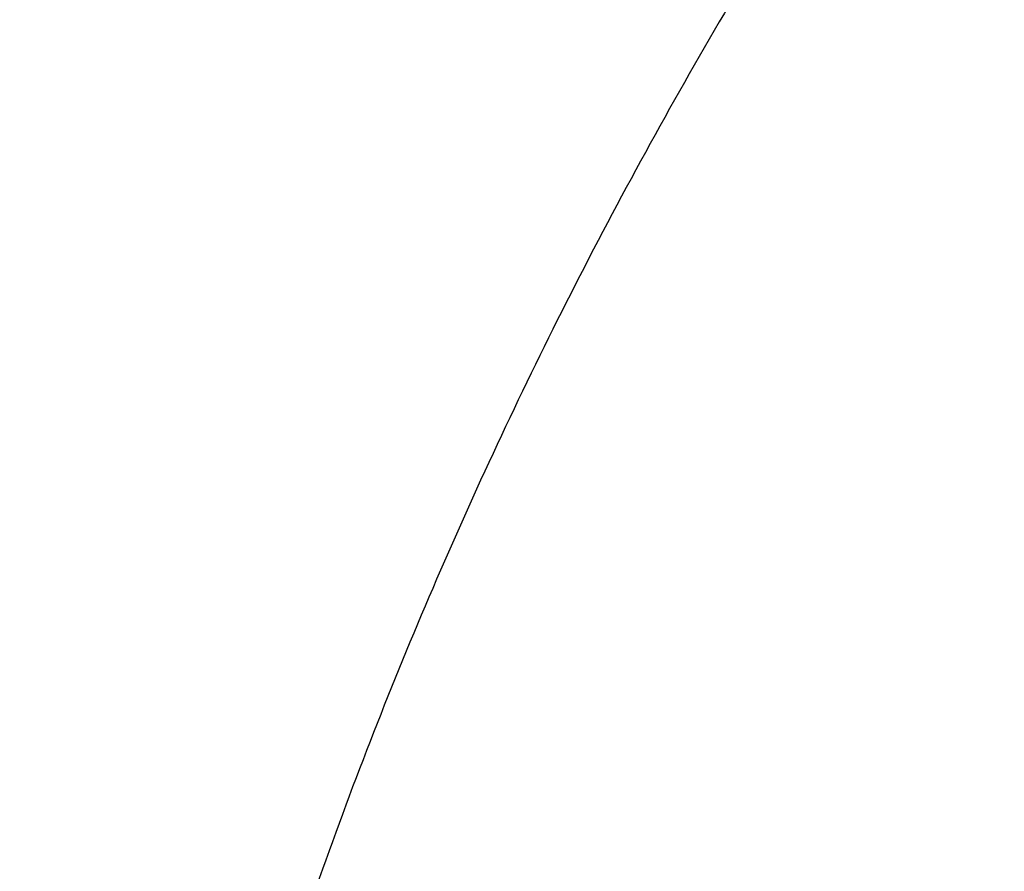
# Model space of a CAD drawing. Units: inches. Extents: x 7.1 to 14.8, y 2 to 16.6.
# Drawn here: x 9.9 to 10, y 11.9 to 12 of the extents above; entities that cross this region are included whole.
import ezdxf

# ---------------------------------------------------------------- set-up
doc = ezdxf.new("R2010")
doc.units = ezdxf.units.IN
doc.header["$LTSCALE"] = 1.21
doc.header["$MEASUREMENT"] = 0
doc.layers.get('0').update_dxf_attribs({"linetype": 'CONTINUOUS'})

msp = doc.modelspace()

# ---------------------------------------------------------------- linework, layer by layer
at = {"color": 9, "linetype": 'Continuous'}
for points, knots in [([(13.8926923427, 11.9418581332), (13.8926923427, 11.9760539722), (13.890311543, 12.0445524344), (13.8796126329, 12.1469887548), (13.861810057, 12.248929568), (13.8369502597, 12.3501190746), (13.8050945165, 12.4503137619), (13.7663227766, 12.5492699274), (13.7207312699, 12.6467485614), (13.6684328201, 12.7425146567), (13.6095561083, 12.836337959), (13.5442452977, 12.9279933349), (13.472659639, 13.0172611835), (13.3949731517, 13.1039278937), (13.3113742716, 13.1877863357), (13.222065251, 13.2686361408), (13.127261744, 13.3462841472), (13.0271923343, 13.4205448012), (12.9220980599, 13.4912405638), (12.812231988, 13.5582024949), (12.6978585084, 13.6212704863), (12.5792527282, 13.6802936506), (12.4566998465, 13.7351306932), (12.3304945051, 13.7856502219), (12.2009401485, 13.8317312449), (12.0683483449, 13.8732633848), (11.9330376683, 13.910147126), (11.795334237, 13.9422938846), (11.6555660877, 13.9696269754), (11.4665181742, 13.9996265616), (11.2751883628, 14.0196461905), (11.0826598197, 14.0296823022), (10.9376923427, 14.032197361), (10.7927248657, 14.0296823022), (10.6001963227, 14.0196461905), (10.4088665113, 13.9996265616), (10.2198185978, 13.9696269754), (10.0800504485, 13.9422938846), (9.9423470172, 13.910147126), (9.8070363406, 13.8732633848), (9.674444537000001, 13.8317312449), (9.5448901804, 13.7856502219), (9.418684838899999, 13.7351306932), (9.2961319572, 13.6802936506), (9.1775261771, 13.6212704863), (9.0631526974, 13.5582024949), (8.953286625599999, 13.4912405638), (8.8481923511, 13.4205448012), (8.7481229415, 13.3462841472), (8.6533194345, 13.2686361408), (8.5640104139, 13.1877863357), (8.4804115338, 13.1039278937), (8.4027250464, 13.0172611835), (8.3311393878, 12.9279933349), (8.2658285772, 12.836337959), (8.206951865299999, 12.7425146567), (8.154653415599999, 12.6467485614), (8.1090619089, 12.5492699274), (8.070290169, 12.4503137619), (8.0384344258, 12.3501190746), (8.0135746285, 12.248929568), (7.9957720526, 12.1469887548), (7.9850731425, 12.0445524344), (7.9826923427, 11.9760539722), (7.9826923427, 11.9418581332)], [0, 0, 0, 0, 0.0128532995, 0.0257378297, 0.0386832123, 0.051719256, 0.0648736353, 0.0781723956, 0.0916393216, 0.1052957363, 0.1191603086, 0.1332489209, 0.1475746083, 0.162147542, 0.1769750608, 0.1920617453, 0.2074095133, 0.223017737, 0.2388833722, 0.2550010958, 0.2713634589, 0.2879610392, 0.3047825916, 0.3218151989, 0.3390444185, 0.3564544334, 0.3740282009000001, 0.3917475952, 0.4095935475, 0.4275461831, 0.4636832422, 0.4818306878, 0.5, 0.5181693122, 0.5363167578, 0.5724538169, 0.5904064525, 0.6082524048, 0.6259717991, 0.6435455666, 0.6609555815, 0.6781848011, 0.6952174084, 0.7120389608, 0.7286365411, 0.7449989042, 0.7611166278, 0.776982263, 0.7925904867, 0.8079382547, 0.8230249392, 0.837852458, 0.8524253917, 0.8667510790999999, 0.8808396914, 0.8947042637, 0.9083606784, 0.9218276044, 0.9351263647, 0.9482807440000001, 0.9613167877, 0.9742621703000001, 0.9871467005, 1, 1, 1, 1]), ([(13.8776923427, 11.9234869601), (13.8776923427, 11.9575092162), (13.8753236283, 12.0256599705), (13.8646790273, 12.1275763095), (13.8469668199, 12.2289996567), (13.8222332145, 12.329675511), (13.7905391755, 12.4293615958), (13.7519642465, 12.5278154457), (13.7066041687, 12.6247992643), (13.6545711934, 12.7200792373), (13.5959933481, 12.8134262792), (13.5310140644, 12.9046163994), (13.4597917847, 12.9934311117), (13.382499645, 13.0796578893), (13.2993251248, 13.163090654), (13.2104694494, 13.243530054), (13.1161471785, 13.320783908), (13.0165857354, 13.3946676044), (12.9120249344, 13.4650045053), (12.8027165584, 13.5316265281), (12.6889236548, 13.5943743774), (12.5709199344, 13.6530979317), (12.4489891486, 13.7076566138), (12.3234244434, 13.7579196982), (12.194527723, 13.8037668074), (12.0626089743, 13.8450881242), (11.9279851539, 13.8817846383), (11.7909807249, 13.9137682153), (11.6519220585, 13.9409625595), (11.4638337791, 13.9708098636), (11.273475185, 13.9907278699), (11.0819239442, 14.0007130369), (10.9376923427, 14.0032153289), (10.7934607412, 14.0007130369), (10.6019095005, 13.9907278699), (10.4115509064, 13.9708098636), (10.223462627, 13.9409625595), (10.0844039606, 13.9137682153), (9.9473995316, 13.8817846383), (9.8127757112, 13.8450881242), (9.6808569624, 13.8037668074), (9.5519602421, 13.7579196982), (9.426395536900001, 13.7076566138), (9.3044647511, 13.6530979317), (9.1864610307, 13.5943743774), (9.0726681271, 13.5316265281), (8.963359751, 13.4650045053), (8.8587989501, 13.3946676044), (8.759237507, 13.320783908), (8.6649152361, 13.243530054), (8.576059560700001, 13.163090654), (8.4928850404, 13.0796578893), (8.4155929007, 12.9934311117), (8.3443706211, 12.9046163994), (8.2793913374, 12.8134262792), (8.2208134921, 12.7200792373), (8.1687805168, 12.6247992643), (8.123420439, 12.5278154457), (8.084845509900001, 12.4293615958), (8.053151471, 12.329675511), (8.0284178656, 12.2289996567), (8.0107056581, 12.1275763095), (8.0000610572, 12.0256599705), (7.9976923427, 11.9575092162), (7.9976923427, 11.9234869601)], [0, 0, 0, 0, 0.0128532995, 0.0257378297, 0.0386832123, 0.051719256, 0.0648736353, 0.0781723956, 0.0916393216, 0.1052957363, 0.1191603086, 0.1332489209, 0.1475746083, 0.162147542, 0.1769750608, 0.1920617453, 0.2074095133, 0.223017737, 0.2388833722, 0.2550010958, 0.2713634589, 0.2879610392, 0.3047825916, 0.3218151989, 0.3390444185, 0.3564544334, 0.3740282009000001, 0.3917475952, 0.4095935475, 0.4275461831, 0.4636832422, 0.4818306878, 0.5, 0.5181693122, 0.5363167578, 0.5724538169, 0.5904064525, 0.6082524048, 0.6259717991, 0.6435455666, 0.6609555815, 0.6781848011, 0.6952174084, 0.7120389608, 0.7286365411, 0.7449989042, 0.7611166278, 0.776982263, 0.7925904867, 0.8079382547, 0.8230249392, 0.837852458, 0.8524253917, 0.8667510790999999, 0.8808396914, 0.8947042637, 0.9083606784, 0.9218276044, 0.9351263647, 0.9482807440000001, 0.9613167877, 0.9742621703000001, 0.9871467005, 1, 1, 1, 1]), ([(13.5918231074, 11.8067813335), (13.5918231074, 11.8374953368), (13.5896846434, 11.8990195407), (13.5800751718, 11.9910261031), (13.5640851301, 12.0825877101), (13.5417565623, 12.1734743729), (13.5131442348, 12.26346754), (13.4783200287, 12.3523482568), (13.4373705582, 12.4399019161), (13.3903970473, 12.5259174231), (13.3375150328, 12.610187952), (13.2788538702, 12.6925111969), (13.2145567802, 12.7726900117), (13.1447801548, 12.8505326104), (13.0696931513, 12.925852905), (12.9894773183, 12.9984708457), (12.9043263249, 13.0682128777), (12.8144456339, 13.1349124783), (12.7200517992, 13.1984102657), (12.6213720352, 13.2585544287), (12.5186437028, 13.3152010072), (12.4121139514, 13.3682145271), (12.3020390054, 13.4174681815), (12.1886835798, 13.4628440202), (12.0723199897, 13.5042333223), (11.9532286744, 13.5415366412), (11.8316933636, 13.574665309), (11.666246282, 13.6132886949), (11.4977044575, 13.6430670761), (11.3270591181, 13.6639914433), (11.1545459968, 13.6790276004), (10.9376923427, 13.6865431187), (10.7208386887, 13.6790276004), (10.5483255673, 13.6639914433), (10.377680228, 13.6430670761), (10.2091384035, 13.6132886949), (10.0436913219, 13.574665309), (9.9221560111, 13.5415366412), (9.8030646957, 13.5042333223), (9.6867011056, 13.4628440202), (9.57334568, 13.4174681815), (9.463270734, 13.3682145271), (9.3567409826, 13.3152010072), (9.2540126503, 13.2585544287), (9.1553328863, 13.1984102657), (9.0609390515, 13.1349124783), (8.971058360499999, 13.0682128777), (8.8859073672, 12.9984708457), (8.8056915342, 12.925852905), (8.7306045307, 12.8505326104), (8.6608279053, 12.7726900117), (8.5965308153, 12.6925111969), (8.5378696527, 12.610187952), (8.4849876382, 12.5259174231), (8.4380141273, 12.4399019161), (8.3970646568, 12.3523482568), (8.3622404507, 12.26346754), (8.3336281232, 12.1734743729), (8.3112995554, 12.0825877101), (8.2953095137, 11.9910261031), (8.2857000421, 11.8990195407), (8.283561578099999, 11.8374953368), (8.283561578099999, 11.8067813335)], [0, 0, 0, 0, 0.0128533953, 0.0257381429, 0.0386836448, 0.0517198374, 0.0648743703, 0.0781732788, 0.0916403569, 0.1052969234, 0.1191616516, 0.1332504267, 0.147576278, 0.1621493734, 0.1769770558, 0.1920639109, 0.2074118571, 0.2230202592, 0.2388860698, 0.2550039714, 0.271366521, 0.2879642925, 0.3047860358, 0.3218188324, 0.3390482444, 0.3564584577, 0.3740324253, 0.3917520196, 0.4275452848, 0.4455842658, 0.4636883158, 0.5, 0.5363116842, 0.5544157342, 0.5724547152, 0.6082479803999999, 0.6259675747, 0.6435415422999999, 0.6609517556000001, 0.6781811676, 0.6952139642, 0.7120357075, 0.7286334790000001, 0.7449960286, 0.7611139302, 0.7769797408, 0.7925881429, 0.8079360890999999, 0.8230229442, 0.8378506266, 0.852423722, 0.8667495733, 0.8808383484000001, 0.8947030765999999, 0.9083596431000001, 0.9218267212000001, 0.9351256297, 0.9482801626, 0.9613163551999999, 0.9742618570999999, 0.9871466047, 1, 1, 1, 1]), ([(8.3559791201, 11.816462904), (8.3559791201, 11.8463388805), (8.3580592363, 11.906184406), (8.3674065151, 11.9956805836), (8.3829602709, 12.0847439467), (8.4046796073, 12.1731507815), (8.432511252100001, 12.2606884993), (8.4663852852, 12.3471441197), (8.5062174557, 12.432308891), (8.5519093018, 12.5159774784), (8.6033484388, 12.597948699), (8.660409040700001, 12.6780257671), (8.7229517946, 12.7560169154), (8.7908245757, 12.831735591), (8.863862842, 12.9050007831), (8.9418899985, 12.9756373546), (9.0247176603, 13.0434764861), (9.1121459707, 13.1083561985), (9.2039642845, 13.1701214588), (9.299951586599999, 13.2286245978), (9.3998769925, 13.2837255833), (9.5035000962, 13.3352926375), (9.6105716644, 13.3832024136), (9.7208342051, 13.4273401797), (9.8340228332, 13.4676001814), (9.9498647612, 13.5038856852), (10.0680840006, 13.5361104426), (10.2290168848, 13.5736799955), (10.392960072, 13.6026458782), (10.5589493799, 13.6229993272), (10.7267555078, 13.6376252251), (10.937692344, 13.6449356835), (11.1486291801, 13.637625225), (11.316435308, 13.622999327), (11.482424616, 13.6026458778), (11.6463678032, 13.573679995), (11.8073006871, 13.536110442), (11.9255199261, 13.5038856847), (12.0413618535, 13.467600181), (12.1545504812, 13.4273401794), (12.2648130217, 13.3832024133), (12.3718845901, 13.3352926371), (12.475507694, 13.2837255828), (12.5754330998, 13.2286245972), (12.6714204018, 13.1701214582), (12.7632387155, 13.108356198), (12.8506670259, 13.0434764855), (12.9334946878, 12.9756373539), (13.0115218443, 12.9050007822), (13.0845601106, 12.83173559), (13.1524328917, 12.7560169144), (13.2149756456, 12.678025766), (13.2720362474, 12.5979486979), (13.3234753844, 12.5159774772), (13.3691672304, 12.4323088897), (13.408999401, 12.3471441182), (13.442873434, 12.2606884977), (13.4707050786, 12.1731507798), (13.4924244149, 12.0847439453), (13.5079781705, 11.9956805827), (13.5173254492, 11.9061844055), (13.5194055654, 11.8463388804), (13.5194055654, 11.816462904)], [0, 0, 0, 0, 0.0128533952, 0.0257381429, 0.0386836448, 0.0517198374, 0.0648743704, 0.07817327889999999, 0.0916403569, 0.1052969234, 0.1191616517, 0.1332504268, 0.1475762781, 0.1621493734, 0.1769770558, 0.1920639109, 0.2074118571, 0.2230202591, 0.2388860698, 0.2550039714, 0.271366521, 0.2879642925, 0.3047860357, 0.3218188323, 0.3390482444, 0.3564584577, 0.3740324255, 0.3917520198, 0.427545285, 0.445584266, 0.4636883159, 0.5000000002, 0.5363116844, 0.5544157344, 0.5724547154, 0.6082479806000001, 0.6259675749, 0.6435415425, 0.6609517558, 0.6781811678, 0.6952139643999999, 0.7120357076999999, 0.7286334792, 0.7449960287999999, 0.7611139304000001, 0.7769797409999999, 0.792588143, 0.8079360893, 0.8230229444, 0.8378506267, 0.8524237221, 0.8667495734, 0.8808383485, 0.8947030768, 0.9083596433, 0.9218267213, 0.9351256298999999, 0.9482801628, 0.9613163554, 0.9742618573, 0.9871466048, 1, 1, 1, 1]), ([(13.489850611, 11.8140131632), (13.489850611, 11.8435471253), (13.4877943075, 11.9027075508), (13.4785540347, 11.9911791934), (13.4631783353, 12.079222976), (13.4417076377, 12.1666177461), (13.4141946044, 12.253153349), (13.3807083547, 12.3386192421), (13.3413321751, 12.4228090637), (13.2961634005, 12.5055198293), (13.2453131287, 12.5865526594), (13.1889057455, 12.6657130207), (13.127078969, 12.7428113415), (13.0599831823, 12.8176632043), (12.987781044, 12.8900896707), (12.9106471273, 12.9599176085), (12.8287676604, 13.0269801308), (12.7423402125, 13.0911171128), (12.6515730165, 13.1521752964), (12.5566845604, 13.2100087022), (12.4579030743, 13.2644789045), (12.3554662544, 13.3154556203), (12.249620319, 13.362816968), (12.1406204294, 13.4064493268), (12.0287260951, 13.4462489201), (11.8753679268, 13.4942856404), (11.7180326724, 13.5339910223), (11.5577035793, 13.56534514), (11.3944227995, 13.5912557711), (11.1876451016, 13.6128918538), (10.9376923428, 13.6215533823), (10.6877395841, 13.6128918538), (10.4809618862, 13.5912557711), (10.3176811063, 13.5653451401), (10.1573520132, 13.5339910223), (10.0000167588, 13.4942856404), (9.846658590499999, 13.4462489202), (9.7347642563, 13.4064493269), (9.6257643666, 13.362816968), (9.5199184311, 13.3154556204), (9.4174816113, 13.2644789046), (9.3187001251, 13.2100087022), (9.223811669, 13.1521752965), (9.1330444731, 13.0911171129), (9.0466170252, 13.0269801308), (8.964737558300001, 12.9599176085), (8.8876036416, 12.8900896708), (8.8154015032, 12.8176632044), (8.7483057166, 12.7428113416), (8.68647894, 12.6657130208), (8.630071556799999, 12.5865526595), (8.5792212851, 12.5055198294), (8.5340525104, 12.4228090638), (8.4946763308, 12.3386192422), (8.4611900811, 12.2531533491), (8.4336770478, 12.1666177462), (8.4122063502, 12.0792229762), (8.3968306508, 11.9911791935), (8.3875903779, 11.9027075508), (8.3855340744, 11.8435471253), (8.3855340744, 11.8140131632)], [0, 0, 0, 0, 0.0128535447, 0.0257384421, 0.0386840945, 0.0517204386, 0.0648751244, 0.0781741876, 0.09164142210000001, 0.1052981474, 0.1191630369, 0.1332519758, 0.1475779936, 0.1621512584, 0.1769791131, 0.1920661436, 0.2074142683, 0.2230228518, 0.2388888469, 0.2550069359, 0.2713696756, 0.2879676401, 0.3047895789, 0.3218225736, 0.3390521859, 0.3564626015, 0.3917505989, 0.4095969588, 0.4275500056, 0.4636878936, 0.5, 0.5363121063, 0.5724499943, 0.5904030412, 0.6082494011, 0.6435373985, 0.6609478140999999, 0.6781774264, 0.6952104211, 0.7120323598999999, 0.7286303244, 0.7449930641, 0.7611111531, 0.7769771482, 0.7925857317, 0.8079338564, 0.8230208868000001, 0.8378487416, 0.8524220064, 0.8667480242, 0.8808369631, 0.8947018526, 0.9083585778000001, 0.9218258123999999, 0.9351248756, 0.9482795614, 0.9613159055, 0.9742615579, 0.9871464553, 1, 1, 1, 1]), ([(13.4161019977, 11.8067177295), (13.4161019977, 11.8353982612), (13.4141051145, 11.8928491529), (13.4051318538, 11.9787642681), (13.3902004595, 12.0642638873), (13.3693501915, 12.1491332486), (13.3426321904, 12.2331682698), (13.3101135786, 12.3161644922), (13.2718752349, 12.3979215176), (13.2280116848, 12.4782422244), (13.1786308037, 12.5569334902), (13.1238534299, 12.6338063644), (13.0638131221, 12.7086769017), (12.9986566058, 12.7813654453), (12.9285392054, 12.8517004043), (12.8278269928, 12.9428740176), (12.7185906075, 13.0278151389), (12.6020498209, 13.1062100228), (12.5099006945, 13.1623742052), (12.4139742813, 13.2152699053), (12.3144977101, 13.2647735622), (12.2117089862, 13.3107668792), (12.0698037693, 13.3675710606), (11.9230715522, 13.4165137817), (11.7725065321, 13.4575555158), (11.6180083426, 13.493622865), (11.4208346475, 13.5284600346), (11.18042679, 13.5536143347), (10.9376923431, 13.5620265747), (10.6949578962, 13.5536143348), (10.4545500388, 13.5284600347), (10.2573763436, 13.4936228652), (10.102878154, 13.4575555159), (9.9523131339, 13.4165137819), (9.8055809169, 13.3675710609), (9.6636756999, 13.3107668795), (9.560886976, 13.2647735625), (9.4614104047, 13.2152699056), (9.3654839915, 13.1623742055), (9.2733348651, 13.1062100231), (9.1567940785, 13.0278151393), (9.0475576931, 12.942874018), (8.9468454805, 12.8517004048), (8.8767280802, 12.7813654458), (8.8115715638, 12.7086769022), (8.7515312559, 12.6338063649), (8.696753882100001, 12.5569334907), (8.6473730009, 12.4782422249), (8.6035094508, 12.3979215181), (8.565271107100001, 12.3161644927), (8.5327524953, 12.2331682705), (8.5060344941, 12.1491332493), (8.4851842261, 12.064263888), (8.4702528318, 11.9787642687), (8.4612795711, 11.8928491532), (8.4592826878, 11.8353982613), (8.4592826878, 11.8067177295)], [0, 0, 0, 0, 0.0128539284, 0.0257392103, 0.0386852492, 0.0517219826, 0.0648770612, 0.0781765215, 0.0916441582, 0.1053012912, 0.1191665947, 0.1332559542, 0.1475823998, 0.1621560997, 0.1769843972, 0.1920718782, 0.2230206527, 0.2388871215, 0.2550056917, 0.2713689201, 0.2879673801, 0.3047898212, 0.3218233245, 0.3564580663, 0.374032763, 0.3917530923, 0.4275478424, 0.4636868094, 0.4999999999, 0.5363131904999999, 0.5724521575, 0.6082469076, 0.625967237, 0.6435419336, 0.6781766754, 0.6952101787, 0.7120326198, 0.7286310798000001, 0.7449943081999999, 0.7611128784000001, 0.7769793472, 0.8079281217000001, 0.8230156027, 0.8378439002, 0.8524176001, 0.8667440457, 0.8808334052, 0.8946987087, 0.9083558417, 0.9218234784, 0.9351229387000001, 0.9482780173, 0.9613147506999999, 0.9742607896, 0.9871460716, 1, 1, 1, 1]), ([(8.8665516892, 11.7863989709), (8.8665516892, 11.8103663459), (8.8682205377, 11.8583765826), (8.875719096000001, 11.9301735601), (8.8881968997, 12.001623465), (8.9056209162, 12.0725464611), (8.927948515599999, 12.1427722527), (8.955123435800001, 12.2121299879), (8.9870780577, 12.2804521963), (9.0237336925, 12.3475740574), (9.065000129, 12.4133341534), (9.110776057899999, 12.4775747832), (9.1609499998, 12.5401421847), (9.2153996097, 12.6008860301), (9.2739949365, 12.6596629643), (9.3581575051, 12.7358544177), (9.449442675, 12.8068371202), (9.5468344056, 12.8723505082), (9.6502595263, 12.9353873598), (9.7592954948, 12.9924013183), (9.8730289213, 13.0432917948), (9.9916195779, 13.0907633052), (10.1455937302, 13.1421214066), (10.3368923987, 13.1903975207), (10.5339402702, 13.2252122854), (10.734846404, 13.2462340602), (10.9376923428, 13.2532633433), (11.1405382816, 13.2462340602), (11.3414444154, 13.2252122854), (11.5384922869, 13.1903975207), (11.7297909554, 13.1421214065), (11.8837651076, 13.0907633051), (12.0023557642, 13.0432917948), (12.1160891907, 12.9924013183), (12.2251251593, 12.9353873598), (12.3285502799, 12.8723505081), (12.4259420106, 12.8068371201), (12.5172271804, 12.7358544176), (12.6013897491, 12.6596629643), (12.6599850759, 12.6008860301), (12.7144346857, 12.5401421847), (12.7646086277, 12.4775747831), (12.8103845565, 12.4133341533), (12.851650993, 12.3475740573), (12.8883066278, 12.2804521962), (12.9202612497, 12.2121299879), (12.9474361698, 12.1427722527), (12.9697637693, 12.0725464611), (12.9871877857, 12.001623465), (12.9996655894, 11.9301735601), (13.0071641477, 11.8583765826), (13.0088329963, 11.8103663459), (13.0088329963, 11.7863989709)], [0, 0, 0, 0, 0.0128541751, 0.025739933, 0.0386862793, 0.0517233509, 0.064878796, 0.078178602, 0.0916465953, 0.1053040946, 0.1191697718, 0.1332595037, 0.147586325, 0.1621604159, 0.176989114, 0.1920769946, 0.2230265892, 0.2388934843, 0.2550124826, 0.2879677094, 0.3047905991, 0.3218245548, 0.3564602204, 0.3917502085, 0.4275459143999999, 0.4636858418, 0.5, 0.5363141583, 0.5724540856, 0.6082497915, 0.6435397796, 0.6781754453, 0.695209401, 0.7120322906000001, 0.7449875173999999, 0.7611065158, 0.7769734107999999, 0.8079230054000001, 0.8230108859999999, 0.8378395840999999, 0.8524136751000001, 0.8667404962999999, 0.8808302281999999, 0.8946959054000001, 0.9083534047, 0.921821398, 0.9351212040000001, 0.9482766491, 0.9613137206999999, 0.974260067, 0.9871458248999999, 1, 1, 1, 1]), ([(12.97567916, 11.7844170743), (12.97567916, 11.808000791), (12.9740370256, 11.8552425025), (12.9666585007, 11.9258901881), (12.9543804357, 11.9961963569), (12.9372353347, 12.0659840513), (12.9152651448, 12.1350857018), (12.8885252278, 12.2033331913), (12.8570821204, 12.2705617302), (12.8210132516, 12.3366091364), (12.7804073886, 12.401316576), (12.7353642191, 12.4645288723), (12.6859934378, 12.5260947246), (12.6324154315, 12.5858662113), (12.5747580708, 12.6437022723), (12.4919427366, 12.718674089), (12.4021188165, 12.7885205341), (12.3062860864, 12.8529852149), (12.204516546, 12.9150130026), (12.0972259735, 12.9711143087), (11.9853131376, 13.0211901546), (11.868620824, 13.0679017636), (11.7171114168, 13.1184377488), (11.5288749666, 13.1659410819), (11.3349813439, 13.2001985484), (11.1372912201, 13.2208838166), (10.9376923428, 13.2278005782), (10.7380934655, 13.2208838166), (10.5404033417, 13.2001985484), (10.346509719, 13.1659410819), (10.1582732688, 13.1184377489), (10.0067638616, 13.0679017636), (9.8900715479, 13.0211901546), (9.7781587121, 12.9711143087), (9.6708681396, 12.9150130026), (9.5690985992, 12.852985215), (9.4732658691, 12.7885205342), (9.3834419489, 12.7186740891), (9.3006266147, 12.6437022723), (9.2429692541, 12.5858662114), (9.1893912477, 12.5260947246), (9.1400204664, 12.4645288723), (9.0949772969, 12.4013165761), (9.0543714339, 12.3366091365), (9.018302565099999, 12.2705617302), (8.9868594576, 12.2033331913), (8.960119540700001, 12.1350857018), (8.9381493508, 12.0659840513), (8.921004249800001, 11.9961963569), (8.9087261848, 11.9258901882), (8.9013476599, 11.8552425026), (8.8997055255, 11.808000791), (8.8997055255, 11.7844170743)], [0, 0, 0, 0, 0.0128541751, 0.025739933, 0.0386862793, 0.0517233509, 0.064878796, 0.078178602, 0.0916465953, 0.1053040946, 0.1191697718, 0.1332595037, 0.1475863249, 0.1621604159, 0.176989114, 0.1920769946, 0.2230265892, 0.2388934842, 0.2550124826, 0.2879677094, 0.304790599, 0.3218245547, 0.3564602204, 0.3917502085, 0.4275459143999999, 0.4636858418, 0.5, 0.5363141582000001, 0.5724540856, 0.6082497915, 0.6435397796, 0.6781754452, 0.6952094009, 0.7120322906000001, 0.7449875173999999, 0.7611065156999999, 0.7769734107999999, 0.8079230054000001, 0.8230108859999999, 0.8378395840999999, 0.852413675, 0.8667404962999999, 0.8808302281999999, 0.8946959054000001, 0.9083534047, 0.921821398, 0.9351212040000001, 0.9482766491, 0.9613137206999999, 0.974260067, 0.9871458248999999, 1, 1, 1, 1]), ([(12.8374354408, 11.7698548186), (12.8374354408, 11.7918387031), (12.8359046586, 11.835875864), (12.8290267003, 11.9017312799), (12.8175815064, 11.9672683992), (12.8015993599, 12.0323221196), (12.7811194987, 12.0967363617), (12.7561934747, 12.160354406), (12.7268832872, 12.2230226133), (12.6932610029, 12.2845897468), (12.6554096127, 12.3449078721), (12.6134219474, 12.403832307), (12.5674001038, 12.4612219), (12.5174564236, 12.5169388265), (12.4637102289, 12.5708517289), (12.386512625, 12.6407379958), (12.3027814681, 12.7058464267), (12.2134499341, 12.7659381919), (12.1185819773, 12.8237592825), (11.9927410076, 12.889560509), (11.832772761, 12.9571701843), (11.6642438165, 13.0133833161), (11.488772128, 13.0576654004), (11.3080321003, 13.0895990095), (11.123751666, 13.1088808561), (10.9376923432, 13.1153288048), (10.7516330204, 13.1088808561), (10.5673525861, 13.0895990096), (10.3866125583, 13.0576654006), (10.2111408698, 13.0133833164), (10.0426119253, 12.9571701846), (9.882643678600001, 12.8895605094), (9.756802709, 12.8237592829), (9.6619347521, 12.7659381924), (9.572603218, 12.7058464272), (9.4888720611, 12.6407379963), (9.4116744571, 12.5708517294), (9.3579282624, 12.516938827), (9.3079845821, 12.4612219005), (9.2619627385, 12.4038323076), (9.219975073099999, 12.3449078726), (9.1821236829, 12.2845897474), (9.1485013986, 12.2230226139), (9.119191211, 12.1603544066), (9.094265187000001, 12.0967363624), (9.073785325800001, 12.0323221204), (9.0578031792, 11.9672684), (9.0463579852, 11.9017312806), (9.039480027, 11.8358758644), (9.0379492447, 11.7918387032), (9.0379492447, 11.7698548186)], [0, 0, 0, 0, 0.0128543101, 0.0257402936, 0.03868680529999999, 0.0517240458, 0.0648796763, 0.0781796591, 0.0916478347, 0.1053055222, 0.1191713852, 0.1332613052, 0.1475883234, 0.162162614, 0.1769915086, 0.1920795917, 0.2230296112, 0.2388967155, 0.2550159339, 0.2879716092, 0.3218221431, 0.356458275, 0.391748745, 0.4275449313, 0.4636853511, 0.4999999999, 0.5363146487, 0.5724550685, 0.6082512549, 0.6435417247999999, 0.6781778567, 0.7120283906, 0.7449840659999999, 0.7611032843000001, 0.7769703886, 0.8079204081999999, 0.8230084912000001, 0.8378373858, 0.8524116764, 0.8667386946, 0.8808286147, 0.8946944777, 0.9083521652, 0.9218203407, 0.9351203236, 0.9482759540000001, 0.9613131945000001, 0.9742597062, 0.9871456898000001, 1, 1, 1, 1]), ([(9.2943564332, 11.763295672), (9.2943564332, 11.7823123413), (9.295680645, 11.82040585), (9.301630235800001, 11.8773728117), (9.3115306675, 11.934064486), (9.3253557853, 11.9903379105), (9.3430714582, 12.0460581995), (9.3646331873, 12.101089782), (9.3899874378, 12.1552996806), (9.419071781, 12.2085571108), (9.451814329500001, 12.2607341683), (9.4881349136, 12.3117056365), (9.5279453254, 12.3613493062), (9.5711480912, 12.4095461841), (9.6176401199, 12.4561825699), (9.6844185209, 12.5166362005), (9.7568484589, 12.5729570718), (9.8341229569, 12.6249383245), (9.9161867544, 12.674955143), (10.0250428917, 12.7318755198), (10.1634204425, 12.7903596654), (10.3092030659, 12.8389859389), (10.4609914692, 12.8772912415), (10.617337132, 12.904914678), (10.7767453274, 12.9215943223), (10.9376923428, 12.9271716542), (11.0986393581, 12.9215943223), (11.2580475535, 12.904914678), (11.4143932163, 12.8772912415), (11.5661816196, 12.8389859389), (11.711964243, 12.7903596653), (11.8503417939, 12.7318755198), (11.9591979311, 12.674955143), (12.0412617286, 12.6249383245), (12.1185362266, 12.5729570718), (12.1909661646, 12.5166362005), (12.2577445656, 12.4561825698), (12.3042365943, 12.409546184), (12.3474393601, 12.3613493061), (12.3872497719, 12.3117056364), (12.423570356, 12.2607341683), (12.4563129045, 12.2085571108), (12.4853972477, 12.1552996806), (12.5107514982, 12.1010897819), (12.5323132273, 12.0460581994), (12.5500289002, 11.9903379105), (12.563854018, 11.9340644859), (12.5737544497, 11.8773728116), (12.5797040405, 11.82040585), (12.5810282523, 11.7823123413), (12.5810282523, 11.763295672)], [0, 0, 0, 0, 0.0128542673, 0.0257403064, 0.0386868106, 0.0517240404, 0.0648796785, 0.0781796583, 0.09164783480000001, 0.105305524, 0.1191713837, 0.1332613034, 0.1475883267, 0.1621626142, 0.1769915049, 0.1920795936, 0.2230296084, 0.2388967138, 0.2550159391, 0.2879716052, 0.3218221462, 0.3564582745, 0.3917487444, 0.4275449334, 0.46368535, 0.5, 0.53631465, 0.5724550666, 0.6082512557, 0.6435417255, 0.6781778538, 0.7120283948, 0.7449840609, 0.7611032862, 0.7769703915999999, 0.8079204065000001, 0.8230084951000001, 0.8378373858, 0.8524116733, 0.8667386965999999, 0.8808286163, 0.894694476, 0.9083521652, 0.9218203417, 0.9351203215, 0.9482759595999999, 0.9613131894, 0.9742596936, 0.9871457327, 1, 1, 1, 1]), ([(12.5478302418, 11.7617264706), (12.5478302418, 11.7803589728), (12.5465327811, 11.8176829318), (12.5407033816, 11.8734990698), (12.5310029544, 11.9290454817), (12.5174571262, 11.9841820931), (12.5000993379, 12.0387767435), (12.4789731913, 12.092696599), (12.4541311324, 12.1458113757), (12.4256343578, 12.1979929031), (12.3935531908, 12.2491159679), (12.3579666094, 12.2990574739), (12.3189594024, 12.3476992461), (12.2620392225, 12.4112000758), (12.1990330974, 12.4710593142), (12.1307583404, 12.5269776673), (12.0574744983, 12.5813616867), (11.9792328862, 12.6313496787), (11.8967827763, 12.676814157), (11.8100548062, 12.7199737458), (11.6963187859, 12.7680439452), (11.5534862167, 12.8156855747), (11.4047627998, 12.8532176875), (11.2515759471, 12.8802829113), (11.095387951, 12.8966256486), (10.9376923428, 12.9020902932), (10.7799967346, 12.8966256486), (10.6238087384, 12.8802829113), (10.4706218857, 12.8532176875), (10.3218984688, 12.8156855747), (10.1790658996, 12.7680439452), (10.0653298793, 12.7199737458), (9.9786019092, 12.6768141571), (9.8961517993, 12.6313496787), (9.8179101872, 12.5813616867), (9.7446263451, 12.5269776673), (9.6763515881, 12.4710593143), (9.613345463, 12.4112000759), (9.5564252831, 12.3476992461), (9.5174180761, 12.2990574739), (9.4818314947, 12.249115968), (9.4497503277, 12.1979929031), (9.4212535531, 12.1458113757), (9.396411494199999, 12.092696599), (9.3752853476, 12.0387767436), (9.3579275593, 11.9841820931), (9.3443817311, 11.9290454818), (9.3346813039, 11.8734990698), (9.328851904299999, 11.8176829318), (9.3275544437, 11.7803589728), (9.3275544437, 11.7617264706)], [0, 0, 0, 0, 0.0128543098, 0.0257403916, 0.0386869386, 0.05172421150000001, 0.0648798932, 0.078179917, 0.091648138, 0.1053058724, 0.1191717781, 0.1332617443, 0.1475888151, 0.1621631508, 0.1920704111, 0.2074196628, 0.2230293863, 0.2550077911, 0.2713717286, 0.2879709036, 0.3218215566, 0.3564577995, 0.3917483861, 0.4275446936, 0.4636852298, 0.5, 0.5363147702000001, 0.5724553064, 0.6082516138, 0.6435422004, 0.6781784434, 0.7120290964, 0.7286282714, 0.7449922089, 0.7769706137000001, 0.7925803371, 0.8079295888, 0.8378368492, 0.8524111848999999, 0.8667382557, 0.8808282219, 0.8946941276, 0.9083518619, 0.921820083, 0.9351201068, 0.9482757884999999, 0.9613130614000001, 0.9742596084, 0.9871456902, 1, 1, 1, 1]), ([(12.409245644, 11.7488860315), (12.409245644, 11.7659147705), (12.4080598177, 11.8000262687), (12.402732209, 11.8510383237), (12.3938667098, 11.9018039143), (12.3814866918, 11.9521948818), (12.3656229402, 12.0020905719), (12.3463151651, 12.0513695755), (12.3236111741, 12.0999127209), (12.2975671382, 12.1476029877), (12.2682472718, 12.194325939), (12.2357235581, 12.2399689325), (12.2000736704, 12.2844240806), (12.148052753, 12.3424594942), (12.0904692767, 12.3971665685), (12.028071362, 12.4482719323), (11.9610936718, 12.4979760171), (11.8710454963, 12.5555072109), (11.7549436776, 12.6162151619), (11.6310263795, 12.6685888294), (11.5004840861, 12.7121310062), (11.364562247, 12.7464325733), (11.2245599282, 12.771168346), (11.0818150936, 12.7861042827), (10.937692343, 12.7910988835), (10.7935695923, 12.7861042827), (10.6508247577, 12.771168346), (10.5108224389, 12.7464325734), (10.3749005998, 12.7121310063), (10.2443583064, 12.6685888295), (10.1204410082, 12.616215162), (10.0043391895, 12.5555072111), (9.914291014, 12.4979760173), (9.8473133238, 12.4482719325), (9.7849154091, 12.3971665687), (9.7273319327, 12.3424594945), (9.6753110153, 12.2844240809), (9.6396611276, 12.2399689327), (9.6071374138, 12.1943259392), (9.5778175475, 12.1476029879), (9.5517735115, 12.0999127212), (9.5290695205, 12.0513695758), (9.509761745399999, 12.0020905722), (9.4938979938, 11.9521948823), (9.481517975800001, 11.9018039148), (9.4726524765, 11.8510383241), (9.4673248678, 11.8000262688), (9.4661390414, 11.7659147706), (9.4661390414, 11.7488860315)], [0, 0, 0, 0, 0.0128544506, 0.0257407807, 0.0386875132, 0.0517249633, 0.0648808459, 0.0781810632, 0.0916494834, 0.105307418, 0.119173524, 0.1332637009, 0.1475909827, 0.162165527, 0.1920732332, 0.2074227037, 0.2230326551, 0.2550115332, 0.2879677953, 0.3218189371, 0.3564556961, 0.3917467965, 0.427543629, 0.4636846982, 0.4999999999, 0.5363153017, 0.5724563708, 0.6082532034, 0.6435443036999999, 0.6781810628, 0.7120322045999999, 0.7449884667, 0.7769673448000001, 0.7925772962000001, 0.8079267667, 0.8378344729, 0.8524090172, 0.866736299, 0.8808264759000001, 0.8946925819, 0.9083505165000001, 0.9218189367, 0.9351191539, 0.9482750366, 0.9613124867, 0.9742592192, 0.9871455493000001, 1, 1, 1, 1]), ([(9.7221663308, 11.7455350141), (9.7221663308, 11.7596008971), (9.7231459179, 11.7877775465), (9.727546494, 11.8299143384), (9.7348695286, 11.8718476224), (9.745095766799999, 11.9134712845), (9.7581993216, 11.9546859211), (9.774147856599999, 11.9953911706), (9.7929018454, 12.0354884934), (9.814414476, 12.0748814776), (9.8386331397, 12.1134753558), (9.865498448099999, 12.1511771232), (9.8949454001, 12.1878976875), (9.9379167872, 12.2358368972), (9.9978742711, 12.2927999602), (10.0781885862, 12.3552492294), (10.1667257034, 12.4118152884), (10.26263061, 12.4619628757), (10.3649874609, 12.5052236689), (10.4728176093, 12.5411904955), (10.5850911202, 12.5695240392), (10.7007352472, 12.5899561271), (10.8186446995, 12.602293503), (10.9376923428, 12.6064191026), (11.056739986, 12.6022935029), (11.1746494383, 12.5899561271), (11.2902935653, 12.5695240392), (11.4025670762, 12.5411904955), (11.5103972246, 12.5052236689), (11.6127540755, 12.4619628757), (11.7086589821, 12.4118152884), (11.7971960993, 12.3552492294), (11.8775104144, 12.2927999602), (11.9374678983, 12.2358368971), (11.9804392854, 12.1878976875), (12.0098862374, 12.1511771231), (12.0367515458, 12.1134753558), (12.0609702095, 12.0748814776), (12.0824828401, 12.0354884933), (12.1012368289, 11.9953911706), (12.1171853639, 11.954685921), (12.1302889186, 11.9134712845), (12.1405151569, 11.8718476223), (12.1478381915, 11.8299143383), (12.1522387676, 11.7877775465), (12.1532183546, 11.7596008971), (12.1532183546, 11.7455350141)], [0, 0, 0, 0, 0.0128545675, 0.0257412579, 0.0386882252, 0.0517258644, 0.0648819952, 0.0781824515, 0.0916511088, 0.1053092805, 0.1191756346, 0.1332660674, 0.147593593, 0.1621683981, 0.1920766326, 0.2230277568, 0.2550071901, 0.2879640358, 0.3218157858, 0.3564531518, 0.3917448775, 0.4275423467, 0.463684055, 0.5, 0.536315945, 0.5724576534, 0.6082551225, 0.6435468482, 0.6781842142, 0.7120359642, 0.7449928098999999, 0.7769722431999999, 0.8079233673999999, 0.8378316019, 0.8524064070999999, 0.8667339326000001, 0.8808243654000001, 0.8946907195, 0.9083488912000001, 0.9218175485, 0.9351180048000001, 0.9482741357, 0.9613117748000001, 0.9742587421, 0.9871454325, 1, 1, 1, 1]), ([(12.1199864772, 11.7443785079), (12.1199864772, 11.7580597677), (12.1190336273, 11.7854660872), (12.1147534295, 11.8264509068), (12.1076305913, 11.8672378174), (12.0976838642, 11.9077234782), (12.0849386578, 11.9478113425), (12.0694260692, 11.987403712), (12.0511848048, 12.0264047878), (12.0302604141, 12.0647208418), (12.0067037482, 12.1022595029), (11.9805729837, 12.1389305581), (11.9519311596, 12.1746472584), (11.9101344274, 12.2212756845), (11.8518163123, 12.2766815593), (11.7736977179, 12.3374234775), (11.687581089, 12.3924429371), (11.5942982098, 12.4412195625), (11.4947397986, 12.4832977543), (11.3898576173, 12.5182811196), (11.2806535988, 12.5458399835), (11.1681711632, 12.5657136693), (11.0534852863, 12.5777136736), (10.9376923428, 12.5817263259), (10.8218993992, 12.5777136736), (10.7072135223, 12.5657136693), (10.5947310867, 12.5458399835), (10.4855270682, 12.5182811196), (10.3806448869, 12.4832977544), (10.2810864757, 12.4412195625), (10.1878035965, 12.3924429371), (10.1016869676, 12.3374234775), (10.0235683732, 12.2766815593), (9.965250258, 12.2212756845), (9.923453525800001, 12.1746472585), (9.8948117018, 12.1389305581), (9.8686809373, 12.1022595029), (9.8451242714, 12.0647208418), (9.8241998807, 12.0264047878), (9.8059586163, 11.987403712), (9.7904460277, 11.9478113425), (9.7777008212, 11.9077234783), (9.767754094199999, 11.8672378175), (9.760631256, 11.8264509068), (9.7563510582, 11.7854660872), (9.7553982082, 11.7580597677), (9.7553982082, 11.7443785079)], [0, 0, 0, 0, 0.0128545028, 0.0257412657, 0.038688245, 0.0517258556, 0.0648819927, 0.0781824557, 0.09165110800000001, 0.1053092774, 0.1191756381, 0.1332660664, 0.1475935891, 0.162168403, 0.1920766292, 0.2230277529, 0.2550071955, 0.2879640377, 0.3218157798, 0.3564531532, 0.3917448815, 0.4275423446, 0.4636840537, 0.5, 0.5363159463, 0.5724576554, 0.6082551185, 0.6435468468, 0.6781842201999999, 0.7120359622, 0.7449928043999999, 0.7769722470999999, 0.8079233708, 0.8378315969, 0.8524064109, 0.8667339336, 0.8808243619, 0.8946907226, 0.9083488919, 0.9218175443000001, 0.9351180073, 0.9482741444, 0.961311755, 0.9742587343000001, 0.9871454972, 1, 1, 1, 1]), ([(11.9811042127, 11.7332618295), (11.9811042127, 11.7453359052), (11.9802632486, 11.7695228483), (11.9764859092, 11.8056932728), (11.9701997587, 11.8416890671), (11.9614214085, 11.8774189146), (11.9501734534, 11.9127977341), (11.9364830158, 11.9477392094), (11.9203845439, 11.9821589503), (11.9019182737, 12.0159739538), (11.8811281586, 12.0491034808), (11.850126768, 12.0926110205), (11.8056606518, 12.1448712247), (11.7444384882, 12.2030323811), (11.6754926728, 12.2566438029), (11.5994930741, 12.3051988784), (11.5171676312, 12.3482460566), (11.4293042891, 12.3853812984), (11.336742488, 12.4162553996), (11.2403664791, 12.4405768819), (11.1410971551, 12.4581159141), (11.0398832639, 12.4687063864), (10.9376923429, 12.4722478007), (10.8355014219, 12.4687063864), (10.7342875306, 12.4581159141), (10.6350182067, 12.4405768819), (10.5386421977, 12.4162553996), (10.4460803966, 12.3853812985), (10.3582170545, 12.3482460567), (10.2758916116, 12.3051988785), (10.1998920129, 12.256643803), (10.1309461974, 12.2030323813), (10.0697240339, 12.1448712248), (10.0252579175, 12.0926110207), (9.994256527000001, 12.049103481), (9.9734664119, 12.0159739539), (9.9550001417, 11.9821589505), (9.9389016698, 11.9477392096), (9.9252112321, 11.9127977343), (9.913963277, 11.8774189149), (9.905184926799999, 11.8416890674), (9.8988987763, 11.805693273), (9.8951214369, 11.7695228484), (9.8942804728, 11.7453359053), (9.8942804728, 11.7332618295)], [0, 0, 0, 0, 0.0128547109, 0.0257418309, 0.0386891116, 0.0517269728, 0.0648834013, 0.0781841637, 0.0916531024, 0.1053115691, 0.1191782375, 0.1332689656, 0.1621610454, 0.1920699254, 0.2230217123, 0.2550018534, 0.2879594232, 0.3218119013, 0.35645002, 0.3917425208, 0.4275407689, 0.4636832635, 0.5, 0.5363167364, 0.5724592311, 0.6082574790999999, 0.6435499799000001, 0.6781880986, 0.7120405767, 0.7449981465000001, 0.7769782876000001, 0.8079300745, 0.8378389545999999, 0.8667310343000001, 0.8808217625, 0.8946884307999999, 0.9083468975, 0.9218158362000001, 0.9351165986, 0.9482730270999999, 0.9613108883, 0.9742581690000001, 0.9871452891, 1, 1, 1, 1]), ([(7.9976923427, 11.9234869601), (7.9976923427, 11.889464704), (8.0000610572, 11.8213139497), (8.0107056581, 11.7193976106), (8.0284178656, 11.6179742635), (8.053151471, 11.5172984092), (8.084845509900001, 11.4176123244), (8.123420439, 11.3191584745), (8.1687805168, 11.2221746559), (8.2208134921, 11.1268946829), (8.2793913374, 11.033547641), (8.3443706211, 10.9423575208), (8.4155929007, 10.8535428085), (8.4928850404, 10.7673160308), (8.576059560700001, 10.6838832662), (8.6649152361, 10.6034438661), (8.759237507, 10.5261900121), (8.8587989501, 10.4523063157), (8.963359751, 10.3819694149), (9.0726681271, 10.3153473921), (9.1864610307, 10.2525995428), (9.3044647511, 10.1938759884), (9.426395536900001, 10.1393173064), (9.5519602421, 10.089054222), (9.6808569624, 10.0432071128), (9.8127757112, 10.001885796), (9.9473995316, 9.9651892819), (10.0844039606, 9.9332057048), (10.223462627, 9.9060113607), (10.4115509064, 9.8761640566), (10.6019095005, 9.8562460502), (10.7934607412, 9.846260883300001), (10.9376923427, 9.8437585913), (11.0819239442, 9.846260883300001), (11.273475185, 9.8562460502), (11.4638337791, 9.8761640566), (11.6519220585, 9.9060113607), (11.7909807249, 9.9332057048), (11.9279851539, 9.9651892819), (12.0626089743, 10.001885796), (12.194527723, 10.0432071128), (12.3234244434, 10.089054222), (12.4489891486, 10.1393173064), (12.5709199344, 10.1938759884), (12.6889236548, 10.2525995428), (12.8027165584, 10.3153473921), (12.9120249344, 10.3819694149), (13.0165857354, 10.4523063157), (13.1161471785, 10.5261900121), (13.2104694494, 10.6034438661), (13.2993251248, 10.6838832662), (13.382499645, 10.7673160308), (13.4597917847, 10.8535428085), (13.5310140644, 10.9423575208), (13.5959933481, 11.033547641), (13.6545711934, 11.1268946829), (13.7066041687, 11.2221746559), (13.7519642465, 11.3191584745), (13.7905391755, 11.4176123244), (13.8222332145, 11.5172984092), (13.8469668199, 11.6179742635), (13.8646790273, 11.7193976106), (13.8753236283, 11.8213139497), (13.8776923427, 11.889464704), (13.8776923427, 11.9234869601)], [0, 0, 0, 0, 0.0128532995, 0.0257378297, 0.0386832123, 0.051719256, 0.0648736353, 0.0781723956, 0.0916393216, 0.1052957363, 0.1191603086, 0.1332489209, 0.1475746083, 0.162147542, 0.1769750608, 0.1920617453, 0.2074095133, 0.223017737, 0.2388833722, 0.2550010958, 0.2713634589, 0.2879610392, 0.3047825916, 0.3218151989, 0.3390444185, 0.3564544334, 0.3740282009000001, 0.3917475952, 0.4095935475, 0.4275461831, 0.4636832422, 0.4818306878, 0.5, 0.5181693122, 0.5363167578, 0.5724538169, 0.5904064525, 0.6082524048, 0.6259717991, 0.6435455666, 0.6609555815, 0.6781848011, 0.6952174084, 0.7120389608, 0.7286365411, 0.7449989042, 0.7611166278, 0.776982263, 0.7925904867, 0.8079382547, 0.8230249392, 0.837852458, 0.8524253917, 0.8667510790999999, 0.8808396914, 0.8947042637, 0.9083606784, 0.9218276044, 0.9351263647, 0.9482807440000001, 0.9613167877, 0.9742621703000001, 0.9871467005, 1, 1, 1, 1])]:
    msp.add_open_spline(points, degree=3, knots=knots, dxfattribs=at)
at = {"color": 7, "linetype": 'Continuous'}
for points, knots in [([(8.2916908933, 11.8045031277), (8.2916908933, 11.8351230569), (8.2938228068, 11.8964588199), (8.3034028474, 11.9881835763), (8.319343911, 12.0794647399), (8.3416040909, 12.1700730273), (8.3701287817, 12.2597905536), (8.4048463231, 12.3483990403), (8.4456703732, 12.4356845299), (8.4925000054, 12.5214365815), (8.5452200505, 12.6054489991), (8.603701539600001, 12.6875200948), (8.667801693, 12.7674533331), (8.7373646024, 12.845057506), (8.812221620399999, 12.9201471039), (8.8921917622, 12.9925426237), (8.9770819471, 13.0620710431), (9.066687344, 13.1285663508), (9.1607920603, 13.1918696514), (9.25916958, 13.2518295998), (9.3615832662, 13.3083026749), (9.4677867283, 13.3611538222), (9.5775245279, 13.4102566154), (9.690532755700001, 13.4554934744), (9.8065399387, 13.4967560056), (9.9252664884, 13.5339450663), (10.0464295497, 13.5669722676), (10.2113698817, 13.6054773497), (10.3793954802, 13.6351645265), (10.5495181542, 13.6560248031), (10.7215028885, 13.6710149082), (10.9376923427, 13.6785074053), (11.153881797, 13.6710149082), (11.3258665313, 13.6560248031), (11.4959892053, 13.6351645265), (11.6640148038, 13.6054773497), (11.8289551358, 13.5669722676), (11.9501181971, 13.5339450663), (12.0688447468, 13.4967560056), (12.1848519298, 13.4554934744), (12.2978601576, 13.4102566154), (12.4075979571, 13.3611538222), (12.5138014193, 13.3083026749), (12.6162151055, 13.2518295998), (12.7145926252, 13.1918696514), (12.8086973415, 13.1285663508), (12.8983027384, 13.0620710431), (12.9831929233, 12.9925426237), (13.0631630651, 12.9201471039), (13.1380200831, 12.845057506), (13.2075829925, 12.7674533331), (13.2716831459, 12.6875200948), (13.330164635, 12.6054489991), (13.3828846801, 12.5214365815), (13.4297143123, 12.4356845299), (13.4705383624, 12.3483990403), (13.5052559038, 12.2597905536), (13.5337805946, 12.1700730273), (13.5560407744, 12.0794647399), (13.571981838, 11.9881835763), (13.5815618787, 11.8964588199), (13.5836937922, 11.8351230569), (13.5836937922, 11.8045031277)], [0, 0, 0, 0, 0.0128533951, 0.0257381434, 0.038683645, 0.051719837, 0.0648743712, 0.0781732784, 0.0916403569, 0.105296924, 0.1191616507, 0.1332504274, 0.1475762778, 0.1621493729, 0.1769770563, 0.1920639104, 0.2074118569, 0.2230202595, 0.2388860698, 0.2550039712, 0.2713665218, 0.2879642921, 0.3047860358, 0.3218188333, 0.3390482433, 0.3564584585, 0.3740324252, 0.3917520188, 0.4275452839, 0.4455842657, 0.4636883161, 0.5, 0.5363116839000001, 0.5544157343, 0.5724547161, 0.6082479812, 0.6259675748, 0.6435415415, 0.6609517567000001, 0.6781811667000001, 0.6952139642, 0.7120357079, 0.7286334781999999, 0.7449960287999999, 0.7611139302, 0.7769797405, 0.7925881431, 0.8079360896, 0.8230229437000001, 0.8378506270999999, 0.8524237222, 0.8667495726000001, 0.8808383493, 0.894703076, 0.9083596431000001, 0.9218267216, 0.9351256287999999, 0.948280163, 0.961316355, 0.9742618566, 0.9871466049, 1, 1, 1, 1]), ([(8.3096923427, 11.8239457971), (8.3096923427, 11.8540662883), (8.3117936699, 11.9144065196), (8.3212367638, 12.0046516505), (8.3369541902, 12.0944828833), (8.3589094587, 12.1836837494), (8.3870559044, 12.2720477219), (8.4213305448, 12.3593653144), (8.4616564345, 12.4454290815), (8.507942103200001, 12.5300327388), (8.560081411, 12.6129721315), (8.6179536927, 12.6940457897), (8.6814234778, 12.7730559112), (8.7503411212, 12.8498088813), (8.8245431455, 12.9241159892), (8.903852669900001, 12.9957940447), (8.988079716, 13.0646661407), (9.0770217307, 13.1305623067), (9.1704643939, 13.1933198013), (9.2681821784, 13.2527836482), (9.3699389761, 13.3088069879), (9.4754885634, 13.3612517652), (9.5845754445, 13.4099888678), (9.6969354956, 13.4548983585), (9.8122969165, 13.4958698183), (9.9303797613, 13.5328023923), (10.0509007721, 13.5656062317), (10.2149923969, 13.6038571837), (10.3821640127, 13.6333502245), (10.5514316074, 13.6540757742), (10.7225671601, 13.6689704398), (10.9376920777, 13.6764152719), (11.1528169984, 13.6689704728), (11.3239525589, 13.6540758264), (11.4932201682, 13.6333502988), (11.6603918041, 13.6038572854), (11.8244834504, 13.5656063483), (11.9450044804, 13.5328025193), (12.0630873479, 13.4958699575), (12.1784487946, 13.454898511), (12.2908088708, 13.4099890258), (12.3998957775, 13.3612519265), (12.5054453919, 13.3088071511), (12.6072022205, 13.2527838158), (12.7049200349, 13.1933199683), (12.7983627257, 13.1305624687), (12.8873047676, 13.064666296), (12.9715318415, 12.9957941926), (13.0508413951, 12.9241161301), (13.1250434438, 12.8498090101), (13.1939611091, 12.7730560268), (13.2574309144, 12.6940458914), (13.3153032159, 12.6129722198), (13.3674425401, 12.5300328128), (13.4137282211, 12.4454291408), (13.4540541207, 12.35936536), (13.4883287694, 12.2720477551), (13.5164752209, 12.1836837716), (13.5384304925, 12.0944828963), (13.554147921, 12.0046516567), (13.5635910154, 11.9144065217), (13.5656923427, 11.8540662884), (13.5656923427, 11.8239457971)], [0, 0, 0, 0, 0.0127540826, 0.0255413246, 0.0383924343, 0.05133899610000001, 0.064409907, 0.0776323094, 0.09103087630000001, 0.1046275728, 0.1184415055, 0.1324887891, 0.1467824981, 0.1613326921, 0.1761464806, 0.1912281168, 0.2065791075, 0.2221983501, 0.2380822954, 0.2542251035, 0.2706187991, 0.2872534218, 0.3041171953, 0.3211966883, 0.3384769649, 0.3559417282, 0.3735734667, 0.3913536064, 0.427274578, 0.4453799057, 0.4635514381, 0.4999999624, 0.5364484874000001, 0.5546200206, 0.5727253493, 0.6086463242, 0.6264264659000001, 0.6440582066, 0.6615229724, 0.6788032519, 0.6958827479, 0.7127465245, 0.7293811505, 0.7457748496, 0.7619176614000001, 0.7778016104000001, 0.7934208566, 0.8087718509, 0.8238534909999999, 0.8386672831, 0.8532174805, 0.8675111929000001, 0.8815584795999999, 0.8953724153, 0.9089691144, 0.9223676836, 0.9355900881, 0.9486610007999999, 0.9616075639, 0.9744586745999999, 0.9872459173, 1, 1, 1, 1]), ([(13.8926923427, 11.9418581332), (13.8926923427, 11.9073748564), (13.8902959327, 11.8383053251), (13.8795274541, 11.735023828), (13.8616130828, 11.6322636953), (13.8366043148, 11.5302917524), (13.8045696672, 11.4293610772), (13.7655970011, 11.3297225622), (13.7197910615, 11.2316202293), (13.6672731525, 11.1352918385), (13.6081799671, 11.0409683729), (13.5426629083, 10.9488739453), (13.4708874647, 10.8592257042), (13.3930327352, 10.7722337463), (13.309291101, 10.6881009252), (13.219867661, 10.6070228768), (13.1249798926, 10.5291878297), (13.0248572923, 10.4547763843), (12.9197410199, 10.3839612828), (12.8098836199, 10.3169069287), (12.6955484546, 10.2537691972), (12.5770091939, 10.1946951106), (12.4545492768, 10.1398224744), (12.3284614272, 10.0892795976), (12.1990467778, 10.0431847168), (12.0666154038, 10.0016460169), (11.9314808869, 9.9647603191), (11.7475459433, 9.921763026599999), (11.5601811033, 9.8886143215), (11.3704860229, 9.8653232488), (11.1787339582, 9.848587805700001), (10.9858730632, 9.841895468099999), (10.7929673311, 9.845246512000001), (10.6485861839, 9.8527826764), (10.5048967312, 9.8653234321), (10.3152039282, 9.8886143159), (10.1278381456, 9.921763135399999), (9.9439033789, 9.9647604313), (9.8087688495, 10.0016461422), (9.6763375038, 10.0431848504), (9.546922875, 10.0892797403), (9.420835052100001, 10.1398226279), (9.298375160800001, 10.1946952692), (9.1798359259, 10.2537693578), (9.0655007868, 10.3169070893), (8.955643414099999, 10.3839614419), (8.8505271711, 10.4547765426), (8.750404599, 10.5291879835), (8.6555168565, 10.6070230227), (8.566093441, 10.6881010615), (8.482351830499999, 10.7722338716), (8.404497124199999, 10.8592258182), (8.3327217022, 10.948874047), (8.267204660800001, 11.0409684604), (8.2081114903, 11.1352919115), (8.155593593899999, 11.2316202882), (8.1097876647, 11.3297226078), (8.0708150072, 11.4293611105), (8.038780364700001, 11.5302917746), (8.0137716, 11.6322637083), (7.9958572306, 11.7350238342), (7.985088752699999, 11.8383053273), (7.9826923427, 11.9073748567), (7.9826923427, 11.9418581332)], [0, 0, 0, 0, 0.0129400034, 0.0259097121, 0.0389375464, 0.0520519237, 0.0652794308, 0.0786451419, 0.09217207470000001, 0.1058809825, 0.1197901512, 0.1339152552, 0.1482692775, 0.1628624753, 0.1777023866, 0.192793876, 0.208139213, 0.2237381728, 0.2395881492, 0.2556842735, 0.2720195608, 0.288585055, 0.3053699719, 0.3223618441, 0.3395466661, 0.3569090443, 0.3744323438, 0.392098831, 0.4277800644, 0.4457608347999999, 0.4638056757, 0.4999972921, 0.5181066085, 0.5361943875999999, 0.5542392279, 0.5722199973, 0.607901228, 0.6255677136, 0.6430910113, 0.6604533874, 0.6776382070999999, 0.6946300767, 0.7114149908, 0.7279804823, 0.7443157667, 0.7604118879999999, 0.7762618613, 0.7918608179000001, 0.8072061518000001, 0.8222976381, 0.8371375462999999, 0.8517307411, 0.8660847604999999, 0.8802098618, 0.894119028, 0.9078279334999999, 0.9213548642, 0.9347205734999999, 0.9479480790000001, 0.9610624551000001, 0.9740902886, 0.9870599967, 1, 1, 1, 1])]:
    msp.add_open_spline(points, degree=3, knots=knots, dxfattribs=at)

doc.saveas('drawing.dxf')
